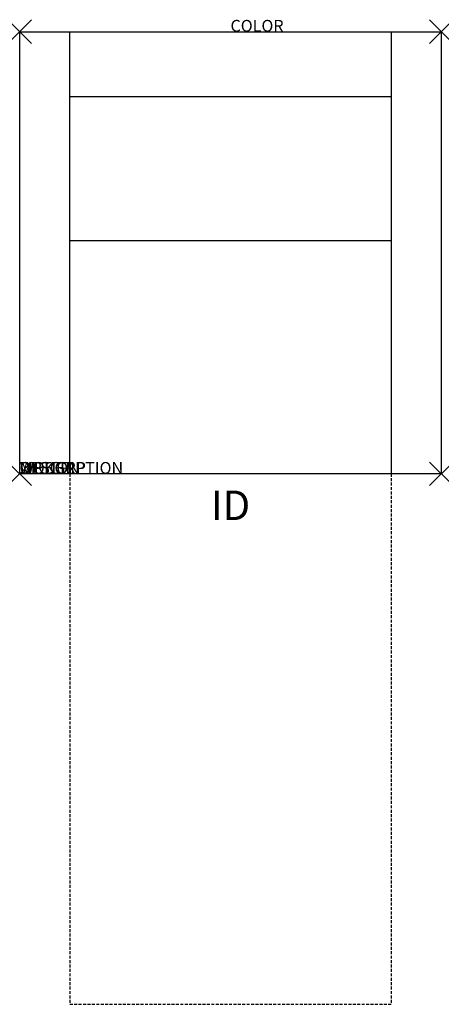
# Model space of a CAD drawing. Units: inches. Extents: x -17.9 to 17.9, y -82.5 to 1.
import ezdxf
from ezdxf.enums import TextEntityAlignment as Align

# ---------------------------------------------------------------- set-up
doc = ezdxf.new("R2010")
doc.units = ezdxf.units.IN
doc.header["$MEASUREMENT"] = 0
doc.header["$PDMODE"] = 3
doc.linetypes.add('HIDDEN', pattern=[0.375, 0.25, -0.125])
doc.layers.add('AFUCH-P', color=2, linetype='Continuous')
doc.layers.add('AFUCH-P-TN', color=7, linetype='Continuous')
doc.styles.add('FURNITURE-TAGS', font='SIMPLEX.shx')

msp = doc.modelspace()

# ---------------------------------------------------------------- linework, layer by layer
at = {"layer": 'AFUCH-P', "color": 4}
for p, q in [((-17.875, -37.5), (-17.875, 0)), ((-17.875, 0), (17.875, 0)), ((-13.625, -37.5), (-13.625, 0)), ((13.625, 0), (13.625, -37.5)), ((17.875, 0), (17.875, -37.5)), ((-13.625, -5.5), (13.625, -5.5)), ((13.625, -17.75), (-13.625, -17.75)), ((17.875, -37.5), (-17.875, -37.5))]:
    msp.add_line(p, q, dxfattribs=at)
at = {"layer": 'AFUCH-P', "color": 4, "linetype": 'HIDDEN'}
for p, q in [((-13.625, -37.5), (-13.625, -82.5)), ((13.625, -37.5), (13.625, -82.5)), ((-13.625, -82.5), (13.625, -82.5))]:
    msp.add_line(p, q, dxfattribs=at)
at = {"layer": 'AFUCH-P', "color": 4}
for p in [(-17.875, 0), (17.875, 0), (-17.875, -37.5), (17.875, -37.5)]:
    msp.add_point(p, dxfattribs=at)

# ---------------------------------------------------------------- texts
at = {"layer": 'AFUCH-P', "color": 7, "flags": 9}
for tag, p, s in [('COLOR', (0, 0), 'TBD'), ('WRKGRP', (-17.875, -37.5), ''), ('OPTION', (-17.875, -37.5), ''), ('MODEL', (-17.875, -37.5), 'SLS'), ('DESCRIPTION', (-17.875, -37.5), 'SOLTICE SINGLE SLEEPER')]:
    msp.add_attdef(tag, p, s, height=1, dxfattribs=at)
at = {"layer": 'AFUCH-P-TN', "style": 'FURNITURE-TAGS', "flags": 8}
msp.add_attdef('ID', text='SLS', height=2.5, dxfattribs=at).set_placement((0, -40.5), align=Align.MIDDLE)

doc.saveas('drawing.dxf')
